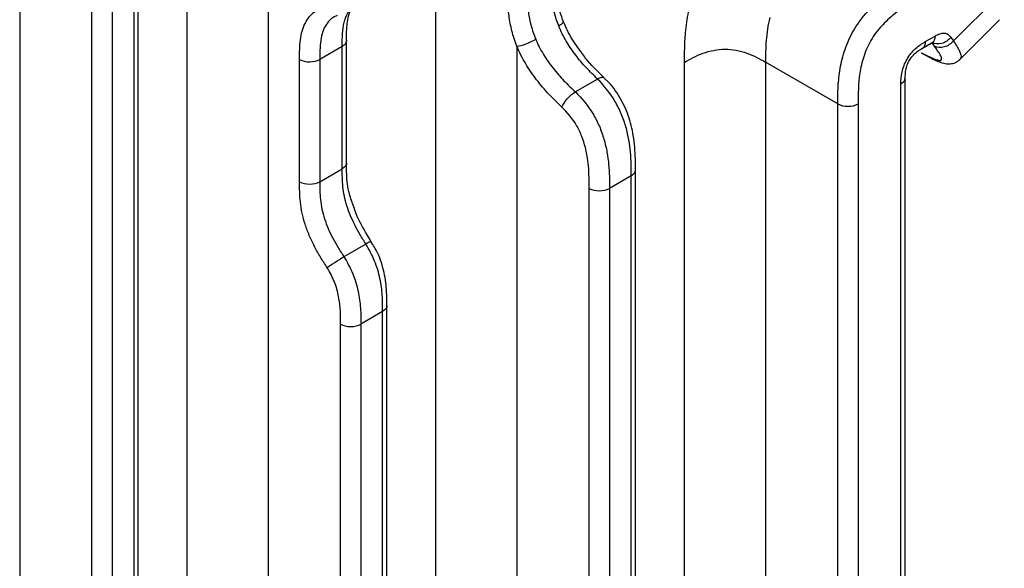
# Model space of a CAD drawing. Units: millimetres. Extents: x 17 to 410, y 7 to 290.
# Drawn here: x 377 to 394, y 85 to 95 of the extents above; entities that cross this region are included whole.
import ezdxf

# ---------------------------------------------------------------- set-up
doc = ezdxf.new("R2010")
doc.units = ezdxf.units.MM

msp = doc.modelspace()

# ---------------------------------------------------------------- linework, layer by layer
at = {"color": 7, "linetype": 'Continuous', "lineweight": 25}
for p, q in [((383.7354, 60.2227), (383.7354, 106.0246)), ((376.5049, 103.7891), (376.5049, 55.2482)), ((379.4161, 61.2727), (379.4161, 102.582)), ((380.8241, 102.5855), (380.8241, 61.2762)), ((378.564, 56.0835), (378.5641, 102.169)), ((378.4909, 55.9815), (378.4909, 102.0669)), ((377.7609, 55.7624), (377.7609, 101.8479)), ((378.1129, 101.8487), (378.1129, 55.7633)), ((392.7254, 94.5248), (393.6108, 95.4081)), ((392.8409, 94.2055), (393.5294, 94.8908)), ((392.2386, 94.5136), (392.4068, 94.6107)), ((382.1092, 94.4302), (381.7189, 94.2049)), ((382.1092, 92.3073), (382.1092, 94.4302)), ((382.1824, 92.4093), (382.1824, 94.5323)), ((385.1434, 94.4317), (385.1434, 74.5929)), ((392.1868, 94.3991), (392.3551, 94.4962)), ((392.3986, 94.4347), (392.3556, 94.4959)), ((392.6824, 94.5861), (392.7254, 94.5248)), ((381.3669, 92.081), (381.3669, 94.204)), ((381.7189, 94.2049), (381.7189, 92.0819)), ((388.0546, 79.8512), (388.0546, 94.1532)), ((389.4626, 94.1568), (389.4626, 79.8547)), ((390.7187, 93.4317), (389.4636, 94.1562)), ((386.5456, 93.8628), (386.1595, 93.6398)), ((391.8144, 79.668), (391.8144, 93.7788)), ((391.8876, 79.7701), (391.8876, 93.8809)), ((390.7187, 79.1547), (390.7187, 93.4317)), ((391.0707, 93.4326), (391.0707, 79.1556)), ((381.7189, 92.0819), (382.1092, 92.3073)), ((387.2026, 75.9555), (387.2026, 92.2863)), ((387.1294, 92.1843), (386.7514, 91.9661)), ((387.1294, 75.8534), (387.1294, 92.1843)), ((386.3994, 75.6344), (386.3994, 91.9652)), ((386.7514, 91.9661), (386.7514, 75.6352)), ((382.5185, 91.0001), (382.1365, 90.7796)), ((382.8101, 89.8287), (382.4322, 89.6105)), ((382.8101, 73.2221), (382.8101, 89.8287)), ((382.8834, 73.3242), (382.8834, 89.9307)), ((382.0802, 73.003), (382.0802, 89.6096)), ((382.4322, 89.6105), (382.4322, 73.0039))]:
    msp.add_line(p, q, dxfattribs=at)
for points, knots in [([(385.869, 94.7853), (385.8373, 94.8641), (385.8118, 94.9445), (385.7733, 95.1035), (385.7602, 95.1809), (385.733, 95.4082), (385.732, 95.5525), (385.732, 95.6949)], [0, 0, 0, 0, 0.25, 0.25, 0.5, 0.5, 1, 1, 1, 1]), ([(385.3204, 95.4573), (385.3204, 95.3154), (385.3217, 95.1732), (385.3532, 94.9478), (385.3685, 94.87), (385.4102, 94.7133), (385.4364, 94.6343), (385.4693, 94.5545)], [0, 0, 0, 0, 0.5, 0.5, 0.75, 0.75, 1, 1, 1, 1]), ([(390.7187, 93.4317), (390.7187, 93.531), (390.719, 93.6305), (390.7302, 93.8348), (390.7411, 93.9402), (390.7788, 94.1555), (390.8054, 94.2647), (390.8815, 94.4878), (390.9303, 94.5978), (391.0211, 94.7552), (391.0547, 94.807), (391.1252, 94.9046), (391.1622, 94.9508), (391.2776, 95.0828), (391.3606, 95.1621), (391.5273, 95.3016), (391.6121, 95.3629), (391.7837, 95.475), (391.8699, 95.5252), (391.956, 95.5749)], [0, 0, 0, 0, 0.125, 0.125, 0.25, 0.25, 0.375, 0.375, 0.5, 0.5, 0.5625, 0.5625, 0.625, 0.625, 0.75, 0.75, 0.875, 0.875, 1, 1, 1, 1]), ([(385.1434, 94.4317), (385.1251, 94.4761), (385.1087, 94.5215), (385.0798, 94.6105), (385.0672, 94.6548), (385.0338, 94.7868), (385.0176, 94.8744), (384.9839, 95.1285), (384.9818, 95.2893), (384.9818, 95.4494)], [0, 0, 0, 0, 0.125, 0.125, 0.25, 0.25, 0.5, 0.5, 1, 1, 1, 1]), ([(385.9521, 94.8585), (385.9124, 94.9687), (385.8491, 95.1448), (385.8357, 95.3063), (385.8307, 95.3667)], [0, 0, 0, 0, 0.6260701, 1, 1, 1, 1]), ([(381.3669, 94.204), (381.3669, 94.3205), (381.3682, 94.4369), (381.3894, 94.5967), (381.3993, 94.6476), (381.4264, 94.7437), (381.4436, 94.7893), (381.5059, 94.913), (381.5616, 94.9783), (381.6594, 95.057), (381.694, 95.0797), (381.7668, 95.1193), (381.8056, 95.1348), (381.8435, 95.152)], [0, 0, 0, 0, 0.25, 0.25, 0.375, 0.375, 0.5, 0.5, 0.75, 0.75, 0.875, 0.875, 1, 1, 1, 1]), ([(382.1092, 94.4302), (382.1092, 94.5037), (382.1094, 94.5772), (382.1182, 94.7185), (382.1268, 94.7857), (382.157, 94.9093), (382.179, 94.9663), (382.2362, 95.0625), (382.2711, 95.1025), (382.3106, 95.1365)], [0, 0, 0, 0, 0.25, 0.25, 0.5, 0.5, 0.75, 0.75, 1, 1, 1, 1]), ([(382.183, 94.5308), (382.1827, 94.5701), (382.1818, 94.7158), (382.2029, 94.9433), (382.2683, 95.0999), (382.3362, 95.1475), (382.3633, 95.1666)], [0, 0, 0, 0, 0.1210804, 0.4479317, 0.7790947, 1, 1, 1, 1]), ([(388.0546, 94.1532), (388.055, 94.2179), (388.0556, 94.3386), (388.0617, 94.5093), (388.0732, 94.6762), (388.0938, 94.8472), (388.1238, 95.029), (388.1521, 95.1504), (388.166, 95.2101)], [0, 0, 0, 0, 0.1924665, 0.3588197, 0.4992807, 0.6718764, 0.8385105, 1, 1, 1, 1]), ([(392.1313, 95.2696), (391.9836, 95.1843), (391.8361, 95.0974), (391.6557, 94.9531), (391.6199, 94.9225), (391.5486, 94.8568), (391.513, 94.8215), (391.4448, 94.7471), (391.4119, 94.708), (391.3495, 94.6248), (391.3197, 94.5801), (391.2667, 94.489), (391.2432, 94.4424), (391.2017, 94.3474), (391.1835, 94.2986), (391.137, 94.1538), (391.1161, 94.0594), (391.0722, 93.78), (391.0707, 93.6054), (391.0707, 93.4326)], [0, 0, 0, 0, 0.25, 0.25, 0.3125, 0.3125, 0.375, 0.375, 0.4375, 0.4375, 0.5, 0.5, 0.5625, 0.5625, 0.625, 0.625, 0.75, 0.75, 1, 1, 1, 1]), ([(382.0193, 94.9677), (381.9866, 94.9515), (381.8864, 94.9016), (381.7647, 94.7265), (381.7188, 94.4611), (381.7189, 94.2745), (381.7189, 94.2049)], [0, 0, 0, 0, 0.1485228, 0.4557392, 0.7971892, 1, 1, 1, 1]), ([(385.9521, 94.8585), (385.9481, 94.8548), (385.9546, 94.8484), (385.9302, 94.8233), (385.8894, 94.798), (385.869, 94.7853)], [0, 0, 0, 0, 0.16051944, 0.58025972, 1, 1, 1, 1]), ([(386.5456, 93.8628), (386.5128, 93.8954), (386.4796, 93.9271), (386.4141, 93.9923), (386.3816, 94.0258), (386.2855, 94.1292), (386.2239, 94.2016), (386.1068, 94.3545), (386.0506, 94.4359), (385.9495, 94.6063), (385.9055, 94.6942), (385.869, 94.7853)], [0, 0, 0, 0, 0.125, 0.125, 0.25, 0.25, 0.5, 0.5, 0.75, 0.75, 1, 1, 1, 1]), ([(386.2038, 94.4134), (386.1684, 94.4603), (386.0659, 94.5964), (385.9975, 94.7553), (385.9521, 94.8585)], [0, 0, 0, 0, 0.3445321, 1, 1, 1, 1]), ([(389.5356, 94.9334), (389.5025, 94.7984), (389.483, 94.6627), (389.4628, 94.4026), (389.4625, 94.279), (389.4626, 94.1568)], [0, 0, 0, 0, 0.5, 0.5, 1, 1, 1, 1]), ([(392.4068, 94.6107), (392.4039, 94.5865), (392.398, 94.5382), (392.3746, 94.5007), (392.3553, 94.4967), (392.3551, 94.4962)], [0, 0, 0, 0, 0.4944585, 0.9889169, 1, 1, 1, 1]), ([(392.4068, 94.6107), (392.4351, 94.627), (392.4634, 94.6413), (392.5181, 94.6589), (392.5449, 94.6625), (392.5932, 94.6581), (392.6154, 94.6499), (392.6529, 94.6241), (392.6683, 94.6061), (392.6824, 94.5861)], [0, 0, 0, 0, 0.25, 0.25, 0.5, 0.5, 0.75, 0.75, 1, 1, 1, 1]), ([(382.183, 94.5308), (382.1787, 94.5122), (382.1716, 94.4744), (382.1301, 94.445), (382.1092, 94.4302)], [0, 0, 0, 0, 0.49650993, 1, 1, 1, 1]), ([(385.1434, 94.4317), (385.183, 94.4371), (385.241, 94.4534), (385.3616, 94.4988), (385.4233, 94.5277), (385.4693, 94.5545)], [0, 0, 0, 0, 0.5, 0.5, 1, 1, 1, 1]), ([(385.9255, 93.3783), (385.8875, 93.4151), (385.849, 93.4507), (385.7732, 93.5247), (385.7357, 93.5626), (385.6251, 93.68), (385.5533, 93.7634), (385.417, 93.9402), (385.3533, 94.0323), (385.2376, 94.2263), (385.1859, 94.3283), (385.1434, 94.4317)], [0, 0, 0, 0, 0.125, 0.125, 0.25, 0.25, 0.5, 0.5, 0.75, 0.75, 1, 1, 1, 1]), ([(385.4693, 94.5545), (385.5066, 94.464), (385.5525, 94.375), (385.6554, 94.2066), (385.712, 94.1268), (385.8329, 93.9736), (385.896, 93.9018), (385.9932, 93.8003), (386.0261, 93.7674), (386.0926, 93.7032), (386.1261, 93.6723), (386.1595, 93.6398)], [0, 0, 0, 0, 0.25, 0.25, 0.5, 0.5, 0.75, 0.75, 0.875, 0.875, 1, 1, 1, 1]), ([(391.8144, 93.7788), (391.8144, 93.8453), (391.8178, 93.9132), (391.8427, 94.0238), (391.8538, 94.061), (391.8826, 94.1353), (391.9003, 94.1724), (391.9407, 94.2424), (391.964, 94.2763), (392.0139, 94.3382), (392.0403, 94.3663), (392.1236, 94.4432), (392.181, 94.4803), (392.2386, 94.5136)], [0, 0, 0, 0, 0.25, 0.25, 0.375, 0.375, 0.5, 0.5, 0.625, 0.625, 0.75, 0.75, 1, 1, 1, 1]), ([(391.8876, 93.8809), (391.8915, 93.9246), (391.8889, 93.9991), (391.9207, 94.1068), (391.9624, 94.1932), (392.0168, 94.2682), (392.0852, 94.3353), (392.1644, 94.3873), (392.2324, 94.4259), (392.2684, 94.4462)], [0, 0, 0, 0, 0.2137915, 0.3376837, 0.4402159, 0.5476371, 0.6638986, 0.8225504, 1, 1, 1, 1]), ([(392.1686, 94.3174), (392.2133, 94.3029), (392.2883, 94.2623), (392.3897, 94.2157), (392.4212, 94.2028), (392.4758, 94.1859), (392.4982, 94.1824), (392.5232, 94.1925), (392.5255, 94.2057), (392.5185, 94.2397), (392.5095, 94.2604), (392.4729, 94.3288), (392.4359, 94.3817), (392.3986, 94.4347)], [0, 0, 0, 0, 0.25, 0.25, 0.375, 0.375, 0.5, 0.5, 0.625, 0.625, 0.75, 0.75, 1, 1, 1, 1]), ([(392.2386, 94.5136), (392.2356, 94.4894), (392.2297, 94.4411), (392.2066, 94.4037), (392.1879, 94.3997), (392.1868, 94.3991)], [0, 0, 0, 0, 0.4998107, 0.9996214, 1, 1, 1, 1]), ([(392.2684, 94.4462), (392.3204, 94.4764), (392.3556, 94.4969), (392.3823, 94.5114), (392.3919, 94.5144), (392.39, 94.514), (392.3894, 94.5139)], [0, 0, 0, 0, 0.536943, 0.7366786, 0.9281062, 1, 1, 1, 1]), ([(392.6824, 94.5861), (392.6427, 94.5368), (392.5847, 94.4985), (392.464, 94.4652), (392.4021, 94.4704), (392.3556, 94.4959)], [0, 0, 0, 0, 0.5, 0.5, 1, 1, 1, 1]), ([(392.7254, 94.5248), (392.6858, 94.4755), (392.6277, 94.4373), (392.507, 94.404), (392.4451, 94.4091), (392.3986, 94.4347)], [0, 0, 0, 0, 0.5, 0.5, 1, 1, 1, 1]), ([(392.7254, 94.5248), (392.7254, 94.5248), (392.7675, 94.4649), (392.8337, 94.3581), (392.8738, 94.2455), (392.846, 94.221), (392.8409, 94.2055)], [0, 0, 0, 0, 0.0000397, 0.4726084, 0.8382519, 1, 1, 1, 1]), ([(386.6619, 93.8771), (386.6576, 93.8869), (386.5445, 93.9999), (386.3783, 94.1564), (386.2455, 94.3519), (386.2038, 94.4134)], [0, 0, 0, 0, 0.03553202, 0.69641206, 1, 1, 1, 1]), ([(388.0546, 94.1532), (388.1038, 94.1816), (388.1534, 94.2101), (388.2599, 94.2639), (388.3166, 94.2892), (388.4962, 94.3538), (388.6272, 94.3809), (388.8866, 94.3815), (389.018, 94.3551), (389.1986, 94.2914), (389.2557, 94.2664), (389.363, 94.2131), (389.413, 94.1849), (389.4626, 94.1568)], [0, 0, 0, 0, 0.125, 0.125, 0.25, 0.25, 0.5, 0.5, 0.75, 0.75, 0.875, 0.875, 1, 1, 1, 1]), ([(392.1686, 94.3174), (392.2235, 94.2872), (392.3321, 94.2274), (392.4665, 94.1654), (392.5717, 94.1318), (392.6675, 94.1235), (392.765, 94.144), (392.8158, 94.1852), (392.8409, 94.2055)], [0, 0, 0, 0, 0.25587453, 0.50619733, 0.65939559, 0.77399532, 0.88837446, 1, 1, 1, 1]), ([(381.3669, 94.204), (381.4133, 94.1777), (381.4781, 94.1625), (381.6083, 94.1628), (381.6729, 94.1783), (381.7189, 94.2049)], [0, 0, 0, 0, 0.5, 0.5, 1, 1, 1, 1]), ([(386.6619, 93.8771), (386.6595, 93.8807), (386.6519, 93.8956), (386.6118, 93.8941), (386.5677, 93.8732), (386.5456, 93.8628)], [0, 0, 0, 0, 0.1555133, 0.5777567, 1, 1, 1, 1]), ([(387.1294, 92.1843), (387.1294, 92.3188), (387.1285, 92.4537), (387.1094, 92.6638), (387.1003, 92.735), (387.0746, 92.8808), (387.0579, 92.9558), (387.0148, 93.1079), (386.9888, 93.1838), (386.9254, 93.3348), (386.8875, 93.4105), (386.7612, 93.6234), (386.6567, 93.7522), (386.5456, 93.8628)], [0, 0, 0, 0, 0.25, 0.25, 0.375, 0.375, 0.5, 0.5, 0.625, 0.625, 0.75, 0.75, 1, 1, 1, 1]), ([(387.2016, 92.2879), (387.2018, 92.3504), (387.2025, 92.5393), (387.1803, 92.8529), (387.0932, 93.2237), (386.9364, 93.5576), (386.7772, 93.7751), (386.6772, 93.8636), (386.6619, 93.8771)], [0, 0, 0, 0, 0.12340526, 0.37333667, 0.57617465, 0.76694165, 0.96442085, 1, 1, 1, 1]), ([(391.8144, 93.7788), (391.8352, 93.7935), (391.8763, 93.8226), (391.8835, 93.8598), (391.8876, 93.8809)], [0, 0, 0, 0, 0.5063768, 1, 1, 1, 1]), ([(385.9255, 93.3783), (385.941, 93.4198), (385.9752, 93.4721), (386.0618, 93.5689), (386.1136, 93.6128), (386.1595, 93.6398)], [0, 0, 0, 0, 0.5, 0.5, 1, 1, 1, 1]), ([(386.1595, 93.6398), (386.2716, 93.5308), (386.377, 93.4036), (386.5047, 93.1929), (386.543, 93.118), (386.6072, 92.9682), (386.6337, 92.893), (386.6776, 92.742), (386.6947, 92.6672), (386.7212, 92.5213), (386.7306, 92.4497), (386.7504, 92.2379), (386.7514, 92.1014), (386.7514, 91.9661)], [0, 0, 0, 0, 0.25, 0.25, 0.375, 0.375, 0.5, 0.5, 0.625, 0.625, 0.75, 0.75, 1, 1, 1, 1]), ([(390.7187, 93.4317), (390.7651, 93.4053), (390.8299, 93.3901), (390.9601, 93.3905), (391.0246, 93.406), (391.0707, 93.4326)], [0, 0, 0, 0, 0.5, 0.5, 1, 1, 1, 1]), ([(386.3994, 91.9652), (386.3994, 92.1922), (386.397, 92.4203), (386.316, 92.7388), (386.2959, 92.8033), (386.2462, 92.9309), (386.2158, 92.9954), (386.1107, 93.1774), (386.0209, 93.2856), (385.9255, 93.3783)], [0, 0, 0, 0, 0.5, 0.5, 0.625, 0.625, 0.75, 0.75, 1, 1, 1, 1]), ([(382.1824, 92.4093), (382.1823, 92.4091), (382.1886, 92.3906), (382.1678, 92.3514), (382.1287, 92.322), (382.1092, 92.3073)], [0, 0, 0, 0, 0.0054875, 0.50274375, 1, 1, 1, 1]), ([(382.3099, 91.6441), (382.2815, 91.72), (382.2071, 91.9185), (382.1833, 92.1692), (382.1839, 92.3438), (382.1824, 92.4093)], [0, 0, 0, 0, 0.2774148, 0.7256671, 1, 1, 1, 1]), ([(382.5185, 91.0001), (382.4858, 91.0533), (382.4523, 91.1058), (382.389, 91.2136), (382.3587, 91.2684), (382.3024, 91.3789), (382.2761, 91.4347), (382.2285, 91.5478), (382.2071, 91.6055), (382.1537, 91.7761), (382.1321, 91.8877), (382.1097, 92.1032), (382.1092, 92.2054), (382.1092, 92.3073)], [0, 0, 0, 0, 0.125, 0.125, 0.25, 0.25, 0.375, 0.375, 0.5, 0.5, 0.75, 0.75, 1, 1, 1, 1]), ([(387.1294, 92.1843), (387.149, 92.199), (387.1881, 92.2284), (387.2087, 92.2681), (387.2021, 92.2872), (387.2016, 92.2879)], [0, 0, 0, 0, 0.4898949, 0.9797897, 1, 1, 1, 1]), ([(381.3669, 92.081), (381.4133, 92.0547), (381.4781, 92.0395), (381.6083, 92.0398), (381.6729, 92.0554), (381.7189, 92.0819)], [0, 0, 0, 0, 0.5, 0.5, 1, 1, 1, 1]), ([(381.8435, 90.5923), (381.8056, 90.6526), (381.7667, 90.7122), (381.6937, 90.8348), (381.6589, 90.8971), (381.5942, 91.0227), (381.564, 91.0861), (381.5094, 91.2146), (381.4848, 91.2802), (381.4227, 91.4741), (381.3964, 91.6011), (381.3681, 91.8478), (381.3669, 91.9647), (381.3669, 92.081)], [0, 0, 0, 0, 0.125, 0.125, 0.25, 0.25, 0.375, 0.375, 0.5, 0.5, 0.75, 0.75, 1, 1, 1, 1]), ([(381.7189, 92.0819), (381.7189, 91.98), (381.7194, 91.8779), (381.7423, 91.6626), (381.7643, 91.5513), (381.8188, 91.3814), (381.8407, 91.3239), (381.8893, 91.2115), (381.9161, 91.156), (381.9736, 91.0461), (382.0045, 90.9916), (382.069, 90.8846), (382.1034, 90.8323), (382.1365, 90.7796)], [0, 0, 0, 0, 0.25, 0.25, 0.5, 0.5, 0.625, 0.625, 0.75, 0.75, 0.875, 0.875, 1, 1, 1, 1]), ([(386.3994, 91.9652), (386.4458, 91.9388), (386.5106, 91.9236), (386.6408, 91.924), (386.7054, 91.9395), (386.7514, 91.9661)], [0, 0, 0, 0, 0.5, 0.5, 1, 1, 1, 1]), ([(382.6073, 91.0422), (382.59, 91.0851), (382.4944, 91.2401), (382.3749, 91.441), (382.3224, 91.605), (382.3099, 91.6441)], [0, 0, 0, 0, 0.20071428, 0.80944304, 1, 1, 1, 1]), ([(382.6073, 91.0422), (382.6103, 91.0454), (382.612, 91.0492), (382.5817, 91.0351), (382.5396, 91.0118), (382.5185, 91.0001)], [0, 0, 0, 0, 0.1809922, 0.5904961, 1, 1, 1, 1]), ([(382.8817, 89.9332), (382.8823, 90.0103), (382.8836, 90.1898), (382.8476, 90.4986), (382.7545, 90.8077), (382.648, 90.9773), (382.6073, 91.0422)], [0, 0, 0, 0, 0.2248233, 0.5238304, 0.8180514, 1, 1, 1, 1]), ([(382.8101, 89.8287), (382.8101, 89.92), (382.8098, 90.0116), (382.797, 90.2009), (382.7848, 90.2992), (382.7531, 90.4488), (382.7404, 90.4992), (382.7094, 90.6011), (382.6911, 90.6529), (382.6291, 90.8051), (382.5775, 90.9044), (382.5185, 91.0001)], [0, 0, 0, 0, 0.25, 0.25, 0.5, 0.5, 0.625, 0.625, 0.75, 0.75, 1, 1, 1, 1]), ([(381.8435, 90.5923), (381.8745, 90.6145), (381.924, 90.6475), (382.0324, 90.7168), (382.0906, 90.7526), (382.1365, 90.7796)], [0, 0, 0, 0, 0.5, 0.5, 1, 1, 1, 1]), ([(382.1365, 90.7796), (382.1963, 90.6843), (382.2481, 90.5865), (382.311, 90.4349), (382.3296, 90.3832), (382.3611, 90.2813), (382.3741, 90.231), (382.4063, 90.0814), (382.4188, 89.9831), (382.4318, 89.7936), (382.4322, 89.702), (382.4322, 89.6105)], [0, 0, 0, 0, 0.25, 0.25, 0.375, 0.375, 0.5, 0.5, 0.75, 0.75, 1, 1, 1, 1]), ([(382.0802, 89.6096), (382.0802, 89.6866), (382.0801, 89.7636), (382.0712, 89.922), (382.0624, 90.004), (382.0302, 90.171), (382.0063, 90.2574), (381.938, 90.4287), (381.894, 90.5121), (381.8435, 90.5923)], [0, 0, 0, 0, 0.25, 0.25, 0.5, 0.5, 0.75, 0.75, 1, 1, 1, 1]), ([(382.8817, 89.9332), (382.8827, 89.9322), (382.8895, 89.9129), (382.8689, 89.8729), (382.8297, 89.8434), (382.8101, 89.8287)], [0, 0, 0, 0, 0.0283068, 0.5141534, 1, 1, 1, 1]), ([(382.0802, 89.6096), (382.1266, 89.5833), (382.1914, 89.5681), (382.3216, 89.5684), (382.3861, 89.5839), (382.4322, 89.6105)], [0, 0, 0, 0, 0.5, 0.5, 1, 1, 1, 1])]:
    msp.add_open_spline(points, degree=3, knots=knots, dxfattribs=at)

doc.saveas('drawing.dxf')
